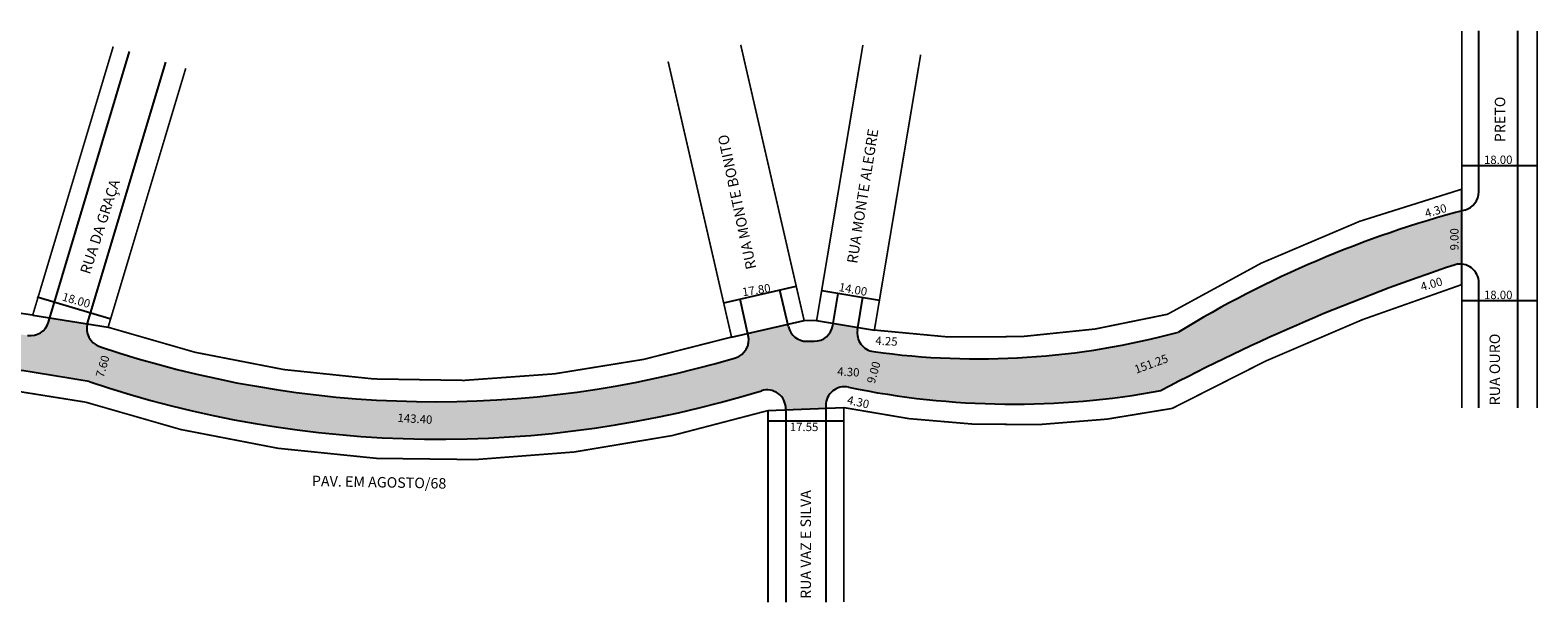
# Model space of a CAD drawing. Extents: x -13 to 1290, y -112 to 173.
# Drawn here: x 929 to 1290, y -112 to 24 of the extents above; entities that cross this region are included whole.
import ezdxf

# ---------------------------------------------------------------- set-up
doc = ezdxf.new("R2010")
doc.units = 0
doc.header["$MEASUREMENT"] = 0
doc.layers.get('0').update_dxf_attribs({"linetype": 'CONTINUOUS'})
doc.styles.get("Standard").update_dxf_attribs({"font": 'ARIAL.TTF'})

msp = doc.modelspace()

# ---------------------------------------------------------------- hatches: boundary and pattern name
h = msp.add_hatch(color=51)
edge = h.paths.add_edge_path()
edge.add_arc((37.34255287252276, 198.510008453182), 250.089386232578, 260.8507281114261, 285.5600309942717)
edge.add_arc((124.872820775414, -133.9031963637219), 93.74603783030163, 79.88508703471808, 102.59640539400351, ccw=False)
edge.add_line((141.3367780814763, -41.61420612813367), (277.9154645019466, -41.61420612813367))
edge.add_arc((277.9154645019466, -37.11420612813367), 4.5, 270, 349.6184702925134)
edge.add_line((282.3417977613305, -36.61420612813367), (290.3195996324182, -36.61420612813367))
edge.add_arc((294.7917355874178, -37.11420612813367), 4.5, 173.620629791557, 270)
edge.add_line((294.7917355874178, -41.61420612813367), (391.4110238168064, -41.61420612813367))
edge.add_arc((391.4110238168064, -37.11420612813367), 4.5, 270, 351.0455051851735)
edge.add_line((396.0387328427191, -36.65607714920543), (405.1425519464988, -36.72720997868299))
edge.add_arc((409.6131081743292, -37.24114286710909), 4.499999999999995, 173.4420940573535, 268.6843232751028)
edge.add_arc((397.9213683470954, -546.3096608754472), 504.7027619793449, 80.6086417482814, 88.6843232751026, ccw=False)
edge.add_arc((481.0116282510469, -43.93185332769417), 4.500000000000007, 260.6086417482824, 348.1402155797295)
edge.add_line((485.5948604677121, -44.00291231289572), (493.0521820375592, -44.96582851039608))
edge.add_arc((497.4496455469985, -45.94081879553897), 4.499999999999981, 168.1402155797281, 262.4003198047196)
edge.add_arc((542.3764042803301, 290.7839131903501), 344.2086380727636, 262.4003198047214, 277.2030293002439)
edge.add_arc((543.1763001654159, 1213.829672715902), 1265.247190064334, 271.9185516956372, 275.8753174897284)
edge.add_arc((673.5358346512421, -40.04468469829715), 4.50000000000002, 284.2912297717525, 7.127975315710633)
edge.add_line((677.8885597513187, -38.58670315694366), (684.9445972473914, -37.014351903315))
edge.add_arc((689.4176010129452, -36.49088795201982), 4.500000000000003, 187.1279753157084, 280.9348916794237)
edge.add_arc((742.125949064491, -309.3066186553528), 273.3607436712074, 93.4499053258483, 100.9348916794255, ccw=False)
edge.add_arc((725.4054481651629, -31.94941625528537), 4.500000000000014, 273.4499053258481, 353.8379874332538)
edge.add_line((729.8425068559449, -31.31451502203379), (736.6650377225546, -31.08906562020343))
edge.add_arc((741.1519175328943, -31.43244524622355), 4.500000000000014, 175.6237008097159, 271.0419626686876)
edge.add_arc((774.5643891061807, -691.8866642775698), 656.8012220229068, 83.75073093829462, 92.90883387439999, ccw=False)
edge.add_arc((846.5506966990533, -34.51517292019196), 4.499999999999998, 263.7392482040871, 12.87500155961332)
edge.add_line((850.9302903993248, -33.46379663578188), (860.40535616224, -32.04840162485209))
edge.add_arc((865.9335766803086, -31.74898987151522), 5.490601763811871, 186.8973697680686, 350.3402203880203)
edge.add_line((871.355607954543, -32.64329568874342), (881.3138378613884, -36.06487467354793))
edge.add_arc((885.370096879541, -38.20500214503011), 4.500000000000012, 163.3106392942924, 263.5807116772501)
edge.add_arc((761.3273027599107, -1140.720735872283), 1104.971747224393, 81.28963269880393, 83.5807116772516, ccw=False)
edge.add_arc((929.3453484114737, -44.04507998099956), 4.500000000000032, 261.2896326988027, 343.3106392942911)
edge.add_line((933.9715228898654, -44.28429791751239), (942.9352341817155, -45.73706650967154))
edge.add_arc((947.2922088361586, -46.86257611004874), 4.500000000000032, 165.5157864875408, 251.2961964213386)
edge.add_arc((1026.085347870785, 185.8708497834654), 250.2095974663216, 251.2961964213363, 286.6643303651306)
edge.add_arc((1096.546056488227, -49.51924097693535), 4.500000000000082, 286.6643303651314, 12.95644658110342)
edge.add_line((1100.811754281191, -47.98985756742309), (1110.362253924498, -45.79259641698798))
edge.add_arc((1114.888513039111, -45.39575513109645), 4.5, 192.9564465811041, 269.9999999999968)
edge.add_arc((1116.669436550772, -45.39575513109554), 4.5, 270.0000000000098, 350.4658892548538)
edge.add_line((1121.205165710293, -45.5582941574711), (1127.122288709412, -46.55210269703355))
edge.add_arc((1131.458709902665, -47.90131873831496), 4.500000000000104, 170.4658892548546, 262.2877818487328)
edge.add_arc((1155.882602002769, 128.5787802423175), 182.6621317387531, 262.1247420911643, 285.1796982659796)
edge.add_arc((1338.194300810929, -268.2687929852514), 258.3245207054539, 104.97661141189559, 121.3720863070493, ccw=False)
edge.add_line((1271.436857580268, -18.71919516748778), (1271.436857580268, -31.45762392439013))
edge.add_arc((1412.729129294225, -462.1664466323282), 453.6545423916858, 108.3549286754963, 118.0171295576356)
edge.add_arc((1164.293908499838, 129.2251218799745), 194.1451664164944, 258.289599521346, 280.48722152121525, ccw=False)
edge.add_arc((1123.937004102845, -65.27720269082647), 4.5, 77.78357625559063, 180)
edge.add_line((1119.437004102845, -65.91718271475037), (1109.898560041963, -66.29810565914653))
edge.add_arc((1105.387004102845, -66.00874089265545), 4.5, 0, 107.1419583442449)
edge.add_arc((1027.103092708193, 187.795602062779), 261.1031161080107, 251.2966642012032, 287.1419583442462, ccw=False)
edge.add_arc((757.3822069380487, -1158.868176652809), 1114.971747224266, 80.39734225822566, 83.64649583275168)
edge.add_arc((880.2697284637698, -55.21689185467153), 4.500000000000039, 83.64649583275303, 163.3106392943064)
edge.add_line((875.562705991115, -55.23918693969199), (867.6870572056623, -54.42418164148091))
edge.add_arc((863.29190247408, -53.45846176209085), 4.500000000000014, 347.6076796003568, 84.52717646810183)
edge.add_arc((778.1324124381056, -635.403698250134), 592.6376438653887, 81.69631147104353, 93.76364001472653)
edge.add_arc((537.2240624333713, 1295.950202351705), 1355.135366519977, 272.64200468162886, 278.57291508272095, ccw=False)
edge.add_arc((599.8920865181059, -62.24015308580624), 4.5, 92.58041772256848, 180)
edge.add_line((595.3920865181059, -62.90939988841615), (587.4047401557364, -63.2183951610948))
edge.add_arc((582.8920865181058, -62.89130605832725), 4.5, 0, 91.80665143266096)
edge.add_arc((539.6560187560543, 263.2054225732339), 324.4734264541602, 261.9354916038488, 277.63215883963437, ccw=False)
edge.add_arc((493.9605043957438, -62.5557690182099), 4.500000000000007, 87.76099901083077, 168.1402155797292)
edge.add_line((489.428495540513, -62.24078937644151), (482.0392935681771, -60.99637019606587))
edge.add_arc((477.6882409537045, -59.7574998470738), 4.500000000000007, 348.1402155797295, 80.30452174649602)
edge.add_arc((405.0908344823584, -484.6717316250324), 435.5713256455579, 80.30452174649572, 89.74163294312734)
edge.add_arc((407.0346818861658, -53.60478873670405), 4.499999999999995, 89.74163294312913, 171.0455051851741)
edge.add_line((402.3947151627925, -54.14070959253866), (393.2704494687786, -54.18699625668279))
edge.add_arc((388.7953551128631, -53.7142061281337), 4.5, 353.9691188624462, 90)
edge.add_line((388.7953551128631, -49.2142061281337), (291.750596697082, -49.2142061281337))
edge.add_arc((291.750596697082, -53.7142061281337), 4.5, 90.00000000000081, 169.6184702925134)
edge.add_line((287.3242634376981, -54.2142061281337), (279.3464615666103, -54.2142061281337))
edge.add_arc((274.8743256116107, -53.7142061281337), 4.5, 353.6206297915578, 90)
edge.add_line((274.8743256116107, -49.2142061281337), (178.2920865181059, -49.2142061281337))
edge.add_arc((178.2920865181059, -53.7142061281337), 4.5, 90, 180)
edge.add_line((173.7920865181059, -54.2142061281337), (166.7920865181059, -54.2142061281337))
edge.add_arc((162.2920865181059, -53.7142061281337), 4.5, 0, 90)
edge.add_line((162.2920865181059, -49.2142061281337), (141.3367780814763, -49.2142061281337))
edge.add_arc((125.1874995919262, -137.2527067515023), 89.50741191512527, 79.60554685088495, 101.9080698077969)
edge.add_arc((37.35174201795755, 198.6252113509867), 257.804159963754, 261.4362478266399, 285.608761736221, ccw=False)
edge.add_line((-3.207913481894138, -56.51182266005458), (-3.207913481894153, -48.39759869996078))

# ---------------------------------------------------------------- linework, layer by layer
for p, q in [((1275.536857580267, -14.16919341301252), (1275.536857580267, 24.273934388727)), ((1284.836857580268, -65.8091060352386), (1284.836857580268, 24.273934388727)), ((933.6557896847785, -45.33740193368416), (953.0583397089246, 19.37832332171294)), ((933.6557896847785, -45.33740193368413), (953.0583397089247, 19.37832332171291)), ((942.9817675628539, -45.57025415736415), (961.6792222555342, 16.79367941634401)), ((1289.436857580268, -7.953782101814351), (1271.436857580268, -7.953782101814351)), ((1271.436857580268, -36.34930271556165), (1271.436857580268, -13.54689173201772)), ((1271.436857580268, -36.34930271556163), (1271.436857580268, -13.54689173201774)), ((1275.536857580267, -65.8091060352386), (1275.536857580267, -35.93868993716188)), ((930.9639784468201, -39.24891248407663), (948.301531123895, -44.44691856043026)), ((1095.042570855391, -40.69225574826657), (1112.389396738131, -36.70131202604788)), ((1110.503079529429, -46.40470157772479), (1108.492124076229, -37.66398847009432)), ((1110.503079529429, -46.40470157772478), (1108.492124076229, -37.6639884700943)), ((1118.465317865836, -37.72179145554784), (1132.271938197111, -40.04067804786032)), ((1121.10727880011, -46.14111153576741), (1122.394370999714, -38.4777814746155)), ((1121.10727880011, -46.14111153576744), (1122.394370999714, -38.47778147461548)), ((1127.020867653326, -47.1559623336431), (1128.327189531033, -39.37813902148535)), ((1127.020867653326, -47.15596233364312), (1128.327189531033, -39.37813902148537)), ((1100.931489997908, -48.51029453030701), (1098.941624432923, -39.86124962052939)), ((1100.931489997908, -48.51029453030702), (1098.941624432923, -39.86124962052941)), ((1289.436857580268, -40.25482338995359), (1271.436857580268, -40.25482338995359)), ((929.8895658309633, -43.62272607336936), (947.9099128470831, -46.5433237267799)), ((929.8895658309632, -43.62272607336934), (947.9099128470832, -46.54332372677993)), ((1096.913591161475, -48.88669885331478), (1114.260417044215, -44.89575513109607)), ((1096.913591161475, -48.88669885331478), (1114.260417044215, -44.89575513109605)), ((1117.260417044215, -44.89575513109607), (1131.06703737549, -47.21464172340853)), ((1117.260417044215, -44.89575513109605), (1131.06703737549, -47.21464172340853)), ((1114.888513039111, -49.89575513109647), (1116.669436550772, -49.89575513109554)), ((946.4631287764436, -51.36896160957765), (946.4732241382925, -51.33528930037233)), ((1105.587004102845, -66.47028998740544), (1123.737004102845, -65.74545987919683)), ((1105.587004102845, -66.47028998740541), (1123.737004102845, -65.7454598791968)), ((1105.587004102845, -66.47028998740544), (1105.587004102845, -112.220299097589)), ((1109.887004102845, -66.00874089265545), (1109.887004102845, -112.220299097589)), ((1109.887004102845, -66.00874089265545), (1109.887004102845, -112.220299097589)), ((1119.437004102845, -65.27720269082646), (1119.437004102845, -112.220299097589)), ((1119.437004102845, -65.27720269082647), (1119.437004102845, -112.220299097589)), ((1123.737004102845, -68.99030690124832), (1105.587004102845, -68.99030690124832))]:
    msp.add_line(p, q)
at = {"const_width": 0.4}
for points in [[(949.1310487710246, 20.55577221193656), (929.8895658309633, -43.62272607336936, 0.009877399107673499), (886.4248131553766, -37.82097046781592), (905.0416098144451, 24.273934388727)], [(1271.436857580268, 24.273934388727), (1271.436857580268, -13.54689173201772, 0.07293669935096792), (1201.109205808452, -43.441125797872, -0.09845631060890497), (1131.06703737549, -47.21464172340855), (1142.1205175077, 18.59763388793324)], [(1081.76176647823, 16.9714246583649), (1096.913591161475, -48.88669885331478, -0.1556124977002556), (947.909912847083, -46.54332372677986), (966.4686014480951, 15.3577661355835)], [(1271.436857580268, -65.8091060352386), (1271.436857580268, -36.34930271556165, 0.0485320218287227), (1202.234448236801, -65.94597436485284, -0.1036456209272603), (1123.737004102845, -65.7454598791969), (1123.737004102845, -112.220299097589)], [(865.0037674894799, -108.9387024089399), (881.0329057470268, -55.80526624373305, -0.01399251961625338), (942.5415704162638, -64.44902031807455, 0.1573628015986871), (1105.587004102845, -66.47028998740537)]]:
    msp.add_lwpolyline(points, format="xyb", dxfattribs=at)
for points in [[(1289.436857580268, -65.8091060352386), (1289.436857580268, 24.273934388727)], [(1128.313897176424, 20.91652048024572), (1117.260417044215, -44.89575513109607), (1114.260417044215, -44.89575513109607), (1099.10859236097, 20.96236838058361)]]:
    msp.add_lwpolyline(points, dxfattribs=at)
for centre, radius, start, end in [((1271.036857580267, -14.16919341301252), 4.5, 284.8045174053055, 360), ((1338.194300810929, -268.2687929852513), 258.3245207054539, 104.8045174053056, 121.3720863070494), ((1338.194300810929, -268.2687929852514), 258.3245207054539, 104.8045174053056, 121.3720863070494), ((1412.729129294225, -462.1664466323282), 453.6545423916858, 108.3549286754963, 118.0171295576357), ((1412.729129294225, -462.1664466323282), 453.6545423916858, 108.3549286754963, 118.0171295576357), ((1271.036857580267, -35.93868993716188), 4.5, 0, 104.9999719260825), ((1271.036857580267, -35.93868993716188), 4.5, 0, 104.9999719260825), ((929.3453484114737, -44.04507998099957), 4.500000000000032, 261.2896326988041, 343.3106392942911), ((929.3453484114737, -44.04507998099956), 4.500000000000032, 261.2896326988026, 343.3106392942913), ((947.2922088361587, -46.86257611004874), 4.500000000000032, 163.3106392942912, 251.2961964213363), ((947.2922088361586, -46.86257611004874), 4.500000000000032, 163.3106392942907, 251.2961964213395), ((1114.888513039111, -45.39575513109647), 4.5, 192.956446581104, 270), ((1114.888513039111, -45.39575513109645), 4.5, 192.9564465811041, 270), ((1116.669436550772, -45.39575513109554), 4.5, 270.0000000000087, 350.4658892548536), ((1116.669436550772, -45.39575513109554), 4.5, 270.0000000000086, 350.4658892548538), ((1096.546056488227, -49.51924097693533), 4.500000000000082, 286.6643303651314, 12.95644658110334), ((1096.546056488227, -49.51924097693535), 4.500000000000082, 286.664330365131, 12.95644658110344), ((1131.458709902665, -47.90131873831496), 4.500000000000104, 170.4658892548543, 262.2877818487325), ((1131.458709902665, -47.90131873831496), 4.500000000000104, 170.4658892548546, 262.2877818487328), ((1155.882602002769, 128.5787802423175), 182.6621317387531, 262.1247420911493, 285.1796982659796), ((1155.882602002769, 128.5787802423175), 182.6621317387531, 262.1247420911493, 285.1796982659796), ((757.3822069380487, -1158.868176652809), 1114.971747224266, 80.39734225822558, 83.64649583275171), ((757.3822069380487, -1158.868176652809), 1114.971747224266, 80.39734225822558, 83.64649583275171), ((1026.085347870785, 185.8708497834654), 250.2095974663216, 251.2961964213362, 286.6643303651306), ((1026.085347870785, 185.8708497834654), 250.2095974663216, 251.2961964213362, 286.6643303651306), ((1027.103092708193, 187.795602062779), 261.1031161080107, 251.2966642012032, 287.1419583442463), ((1027.103092708193, 187.795602062779), 261.1031161080107, 251.2966642012032, 287.1419583442462), ((1123.937004102845, -65.27720269082646), 4.5, 77.78357625543337, 180), ((1123.937004102845, -65.27720269082647), 4.5, 77.78357625543327, 180), ((1164.293908499838, 129.2251218799745), 194.1451664164944, 258.289599521346, 280.4872215212152), ((1164.293908499838, 129.2251218799745), 194.1451664164944, 258.289599521346, 280.4872215212152), ((1105.387004102845, -66.00874089265545), 4.5, 0, 107.141958344245), ((1105.387004102845, -66.00874089265545), 4.5, 0, 107.1419583442449)]:
    msp.add_arc(centre, radius, start, end)

# ---------------------------------------------------------------- texts
for s, height, rotation, p in [('PRETO', 2.5, 90, (1281.84520027807, -2.321516837971428)), ('RUA MONTE ALEGRE', 2.5, 81, (1126.944604301913, -31.44170166022257)), ('RUA MONTE BONITO', 2.5, 102, (1102.880234745967, -32.41728420978797)), ('RUA DA GRAÇA', 2.500000000000016, 72.0133630095228, (943.5350849836191, -34.04325512573029)), ('4.30', 1.999999999999371, 15.74457695351042, (1262.943277358451, -20.35616392682148)), ('9.00', 2, 90, (1270.686504800277, -28.17119418210271)), ('14.00', 2.000000000000094, 349.6639504267196, (1122.437412922921, -37.86266080727881)), ('4.00', 1.999999999999377, 15.74457695351042, (1261.921739050793, -37.89257154161346)), ('18.00', 2.000000000000026, 344.0000000000003, (936.7538953211719, -40.10834937793707)), ('17.80', 2.000000000000336, 9.094757077011835, (1099.638048739578, -39.16018559820078)), ('4.25', 2, 357.0000000000001, (1131.260905567203, -50.71233423773387)), ('RUA OURO', 2.5, 90, (1280.593585774994, -65.21514561755073)), ('7.60', 2.000000000000036, 73.94749200249264, (946.8177952838231, -58.71646424734593)), ('151.25', 1.999999999999568, 20.07689093669656, (1193.650915040802, -57.6612965783558)), ('4.30', 2.000000000000107, 357.0000000000003, (1122.149313038145, -58.07649806258895)), ('9.00', 1.99999999999991, 73.94749200250516, (1131.113141742642, -60.16191794506216)), ('4.30', 2.000000000000118, 347.272421448599, (1124.396007086406, -64.81658020737159)), ('143.40', 1.999999999999868, 356.6583560926223, (1017.039003161239, -69.16617068175681)), ('PAV. EM AGOSTO/68', 2.5, 358.9007199712044, (996.5977473830822, -84.51421413180472)), ('RUA VAZ E SILVA', 2.5, 90, (1115.902042490885, -111.4775157265178))]:
    msp.add_text(s, height=height, rotation=rotation).set_placement(p)
for s, p in [('18.00', (1276.757387323065, -7.509458953222291)), ('18.00', (1276.757387323065, -39.81050024136153)), ('17.55', (1110.851115567601, -71.36721368867599))]:
    msp.add_text(s, height=2).set_placement(p)

doc.saveas('drawing.dxf')
